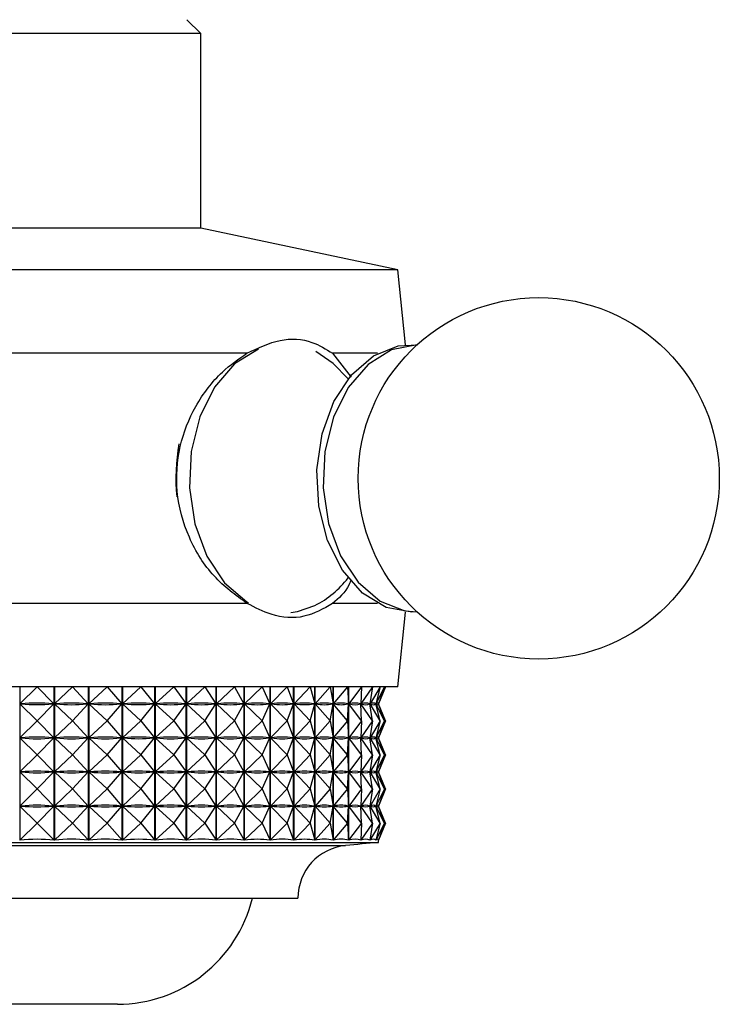
# Model space of a CAD drawing. Units: millimetres. Extents: x 17 to 2789, y 46 to 2085.
# Drawn here: x 1459 to 1484, y 290 to 325 of the extents above; entities that cross this region are included whole.
import ezdxf

# ---------------------------------------------------------------- set-up
doc = ezdxf.new("R2010")
doc.units = ezdxf.units.MM
doc.header["$LTSCALE"] = 10

msp = doc.modelspace()

# ---------------------------------------------------------------- linework, layer by layer
at = {"color": 7, "linetype": 'Continuous', "lineweight": 25}
for p, q in [((1465.627, 324.756), (1465.127, 325.256)), ((1465.627, 324.756), (1454.53, 324.756)), ((1465.627, 317.756), (1465.627, 324.756)), ((1465.627, 317.756), (1454.53, 317.756)), ((1472.727, 316.256), (1465.627, 317.756)), ((1472.727, 316.256), (1449.51, 316.256)), ((1472.996, 313.564), (1472.727, 316.256)), ((1467.293, 313.256), (1450.96, 313.256)), ((1471.994, 313.256), (1470.375, 313.256)), ((1470.375, 313.256), (1471.047, 312.392)), ((1467.293, 304.256), (1450.96, 304.256)), ((1471.994, 304.256), (1470.375, 304.256)), ((1472.727, 301.256), (1472.996, 303.947)), ((1472.727, 301.256), (1449.51, 301.256)), ((1459.116, 301.256), (1459.116, 295.738)), ((1459.746, 301.256), (1459.122, 300.643)), ((1459.746, 301.256), (1460.346, 300.643)), ((1460.351, 295.738), (1460.351, 301.256)), ((1460.361, 301.256), (1460.361, 295.738)), ((1461.011, 301.256), (1460.367, 300.643)), ((1461.011, 301.256), (1461.579, 300.643)), ((1461.584, 295.738), (1461.584, 301.256)), ((1461.595, 301.256), (1461.595, 295.738)), ((1462.258, 301.256), (1461.601, 300.643)), ((1462.258, 301.256), (1462.791, 300.643)), ((1462.795, 295.738), (1462.795, 301.256)), ((1462.806, 301.256), (1462.806, 295.738)), ((1463.476, 301.256), (1462.811, 300.643)), ((1463.476, 301.256), (1463.967, 300.643)), ((1463.972, 295.738), (1463.972, 301.256)), ((1463.982, 301.256), (1463.982, 295.738)), ((1464.654, 301.256), (1463.988, 300.643)), ((1464.654, 301.256), (1465.099, 300.643)), ((1465.103, 295.738), (1465.103, 301.256)), ((1465.112, 301.256), (1465.112, 295.738)), ((1465.779, 301.256), (1465.118, 300.643)), ((1465.779, 301.256), (1466.175, 300.643)), ((1466.178, 295.738), (1466.178, 301.256)), ((1466.187, 301.256), (1466.187, 295.738)), ((1466.843, 301.256), (1466.193, 300.643)), ((1466.843, 301.256), (1467.185, 300.643)), ((1467.188, 295.738), (1467.188, 301.256)), ((1467.196, 301.256), (1467.196, 295.738)), ((1467.835, 301.256), (1467.202, 300.643)), ((1467.835, 301.256), (1468.12, 300.643)), ((1468.122, 295.738), (1468.122, 301.256)), ((1468.13, 301.256), (1468.13, 295.738)), ((1468.745, 301.256), (1468.135, 300.643)), ((1468.745, 301.256), (1468.971, 300.643)), ((1468.973, 295.738), (1468.973, 301.256)), ((1468.98, 301.256), (1468.98, 295.738)), ((1469.566, 301.256), (1468.985, 300.643)), ((1469.566, 301.256), (1469.73, 300.643)), ((1469.731, 295.738), (1469.731, 301.256)), ((1469.737, 301.256), (1469.737, 295.738)), ((1470.289, 301.256), (1469.742, 300.643)), ((1470.289, 301.256), (1470.39, 300.643)), ((1470.391, 295.738), (1470.391, 301.256)), ((1470.396, 301.256), (1470.396, 295.738)), ((1470.908, 301.256), (1470.4, 300.643)), ((1470.908, 301.256), (1470.944, 300.643)), ((1470.945, 295.738), (1470.945, 301.256)), ((1470.949, 301.256), (1470.949, 295.738)), ((1471.416, 301.256), (1470.953, 300.643)), ((1471.416, 301.256), (1471.389, 300.643)), ((1471.81, 301.256), (1471.396, 300.643)), ((1471.81, 301.256), (1471.719, 300.643)), ((1472.086, 301.256), (1471.724, 300.643)), ((1472.086, 301.256), (1471.931, 300.643)), ((1472.241, 301.256), (1471.934, 300.643)), ((1472.241, 301.256), (1472.024, 300.643)), ((1472.273, 301.256), (1472.025, 300.643)), ((1459.746, 300.031), (1459.122, 300.643)), ((1459.122, 300.643), (1459.167, 300.643)), ((1459.746, 300.031), (1460.346, 300.643)), ((1460.301, 300.643), (1460.346, 300.643)), ((1461.011, 300.031), (1460.367, 300.643)), ((1460.367, 300.643), (1460.411, 300.643)), ((1461.011, 300.031), (1461.579, 300.643)), ((1461.535, 300.643), (1461.579, 300.643)), ((1462.258, 300.031), (1461.601, 300.643)), ((1461.601, 300.643), (1461.644, 300.643)), ((1462.258, 300.031), (1462.791, 300.643)), ((1462.747, 300.643), (1462.791, 300.643)), ((1463.476, 300.031), (1462.811, 300.643)), ((1462.811, 300.643), (1462.854, 300.643)), ((1463.476, 300.031), (1463.967, 300.643)), ((1463.925, 300.643), (1463.967, 300.643)), ((1464.654, 300.031), (1463.988, 300.643)), ((1463.988, 300.643), (1464.028, 300.643)), ((1464.654, 300.031), (1465.099, 300.643)), ((1465.058, 300.643), (1465.099, 300.643)), ((1465.779, 300.031), (1465.118, 300.643)), ((1465.118, 300.643), (1465.157, 300.643)), ((1465.779, 300.031), (1466.175, 300.643)), ((1466.136, 300.643), (1466.175, 300.643)), ((1466.843, 300.031), (1466.193, 300.643)), ((1466.193, 300.643), (1466.229, 300.643)), ((1466.843, 300.031), (1467.185, 300.643)), ((1467.149, 300.643), (1467.185, 300.643)), ((1467.835, 300.031), (1467.202, 300.643)), ((1467.202, 300.643), (1467.235, 300.643)), ((1467.835, 300.031), (1468.12, 300.643)), ((1468.086, 300.643), (1468.12, 300.643)), ((1468.745, 300.031), (1468.135, 300.643)), ((1468.135, 300.643), (1468.166, 300.643)), ((1468.745, 300.031), (1468.971, 300.643)), ((1468.94, 300.643), (1468.971, 300.643)), ((1469.566, 300.031), (1468.985, 300.643)), ((1468.985, 300.643), (1469.012, 300.643)), ((1469.566, 300.031), (1469.73, 300.643)), ((1469.702, 300.643), (1469.73, 300.643)), ((1470.289, 300.031), (1469.742, 300.643)), ((1469.742, 300.643), (1469.766, 300.643)), ((1470.289, 300.031), (1470.39, 300.643)), ((1470.366, 300.643), (1470.39, 300.643)), ((1470.908, 300.031), (1470.4, 300.643)), ((1470.4, 300.643), (1470.42, 300.643)), ((1470.908, 300.031), (1470.944, 300.643)), ((1470.925, 300.643), (1470.944, 300.643)), ((1471.416, 300.031), (1470.953, 300.643)), ((1470.953, 300.643), (1470.969, 300.643)), ((1471.373, 300.643), (1471.389, 300.643)), ((1471.416, 300.031), (1471.389, 300.643)), ((1471.392, 300.712), (1471.392, 300.574)), ((1471.81, 300.031), (1471.396, 300.643)), ((1471.396, 300.643), (1471.407, 300.643)), ((1471.707, 300.643), (1471.719, 300.643)), ((1471.81, 300.031), (1471.719, 300.643)), ((1471.72, 300.653), (1471.72, 300.633)), ((1472.086, 300.031), (1471.724, 300.643)), ((1471.724, 300.643), (1471.731, 300.643)), ((1471.924, 300.643), (1471.931, 300.643)), ((1472.086, 300.031), (1471.931, 300.643)), ((1472.241, 300.031), (1471.934, 300.643)), ((1471.934, 300.643), (1471.937, 300.643)), ((1472.021, 300.643), (1472.024, 300.643)), ((1472.241, 300.031), (1472.024, 300.643)), ((1472.273, 300.031), (1472.025, 300.643)), ((1472.027, 300.639), (1472.027, 300.648)), ((1459.746, 300.031), (1459.122, 299.418)), ((1459.746, 300.031), (1460.346, 299.418)), ((1461.011, 300.031), (1460.367, 299.418)), ((1461.011, 300.031), (1461.579, 299.418)), ((1462.258, 300.031), (1461.601, 299.418)), ((1462.258, 300.031), (1462.791, 299.418)), ((1463.476, 300.031), (1462.811, 299.418)), ((1463.476, 300.031), (1463.967, 299.418)), ((1464.654, 300.031), (1463.988, 299.418)), ((1464.654, 300.031), (1465.099, 299.418)), ((1465.779, 300.031), (1465.118, 299.418)), ((1465.779, 300.031), (1466.175, 299.418)), ((1466.843, 300.031), (1466.193, 299.418)), ((1466.843, 300.031), (1467.185, 299.418)), ((1467.835, 300.031), (1467.202, 299.418)), ((1467.835, 300.031), (1468.12, 299.418)), ((1468.745, 300.031), (1468.135, 299.418)), ((1468.745, 300.031), (1468.971, 299.418)), ((1469.566, 300.031), (1468.985, 299.418)), ((1469.566, 300.031), (1469.73, 299.418)), ((1470.289, 300.031), (1469.742, 299.418)), ((1470.289, 300.031), (1470.39, 299.418)), ((1470.908, 300.031), (1470.4, 299.418)), ((1470.908, 300.031), (1470.944, 299.418)), ((1471.416, 300.031), (1470.953, 299.418)), ((1471.416, 300.031), (1471.389, 299.418)), ((1471.81, 300.031), (1471.396, 299.418)), ((1471.81, 300.031), (1471.719, 299.418)), ((1472.086, 300.031), (1471.724, 299.418)), ((1472.086, 300.031), (1471.931, 299.418)), ((1472.241, 300.031), (1471.934, 299.418)), ((1472.241, 300.031), (1472.024, 299.418)), ((1472.273, 300.031), (1472.025, 299.418)), ((1459.746, 298.806), (1459.122, 299.418)), ((1459.122, 299.418), (1459.167, 299.418)), ((1459.746, 298.806), (1460.346, 299.418)), ((1460.301, 299.418), (1460.346, 299.418)), ((1461.011, 298.806), (1460.367, 299.418)), ((1460.367, 299.418), (1460.411, 299.418)), ((1461.011, 298.806), (1461.579, 299.418)), ((1461.535, 299.418), (1461.579, 299.418)), ((1462.258, 298.806), (1461.601, 299.418)), ((1461.601, 299.418), (1461.644, 299.418)), ((1462.258, 298.806), (1462.791, 299.418)), ((1462.747, 299.418), (1462.791, 299.418)), ((1463.476, 298.806), (1462.811, 299.418)), ((1462.811, 299.418), (1462.854, 299.418)), ((1463.476, 298.806), (1463.967, 299.418)), ((1463.925, 299.418), (1463.967, 299.418)), ((1464.654, 298.806), (1463.988, 299.418)), ((1463.988, 299.418), (1464.028, 299.418)), ((1464.654, 298.806), (1465.099, 299.418)), ((1465.058, 299.418), (1465.099, 299.418)), ((1465.779, 298.806), (1465.118, 299.418)), ((1465.118, 299.418), (1465.157, 299.418)), ((1465.779, 298.806), (1466.175, 299.418)), ((1466.136, 299.418), (1466.175, 299.418)), ((1466.843, 298.806), (1466.193, 299.418)), ((1466.193, 299.418), (1466.229, 299.418)), ((1466.843, 298.806), (1467.185, 299.418)), ((1467.149, 299.418), (1467.185, 299.418)), ((1467.835, 298.806), (1467.202, 299.418)), ((1467.202, 299.418), (1467.235, 299.418)), ((1467.835, 298.806), (1468.12, 299.418)), ((1468.086, 299.418), (1468.12, 299.418)), ((1468.745, 298.806), (1468.135, 299.418)), ((1468.135, 299.418), (1468.166, 299.418)), ((1468.745, 298.806), (1468.971, 299.418)), ((1468.94, 299.418), (1468.971, 299.418)), ((1469.566, 298.806), (1468.985, 299.418)), ((1468.985, 299.418), (1469.012, 299.418)), ((1469.566, 298.806), (1469.73, 299.418)), ((1469.702, 299.418), (1469.73, 299.418)), ((1470.289, 298.806), (1469.742, 299.418)), ((1469.742, 299.418), (1469.766, 299.418)), ((1470.289, 298.806), (1470.39, 299.418)), ((1470.366, 299.418), (1470.39, 299.418)), ((1470.908, 298.806), (1470.4, 299.418)), ((1470.4, 299.418), (1470.42, 299.418)), ((1470.908, 298.806), (1470.944, 299.418)), ((1470.925, 299.418), (1470.944, 299.418)), ((1471.416, 298.806), (1470.953, 299.418)), ((1470.953, 299.418), (1470.969, 299.418)), ((1471.373, 299.418), (1471.389, 299.418)), ((1471.416, 298.806), (1471.389, 299.418)), ((1471.392, 299.487), (1471.392, 299.349)), ((1471.81, 298.806), (1471.396, 299.418)), ((1471.396, 299.418), (1471.407, 299.418)), ((1471.707, 299.418), (1471.719, 299.418)), ((1471.81, 298.806), (1471.719, 299.418)), ((1471.72, 299.428), (1471.72, 299.408)), ((1472.086, 298.806), (1471.724, 299.418)), ((1471.724, 299.418), (1471.731, 299.418)), ((1471.924, 299.418), (1471.931, 299.418)), ((1472.086, 298.806), (1471.931, 299.418)), ((1472.241, 298.806), (1471.934, 299.418)), ((1471.934, 299.418), (1471.937, 299.418)), ((1472.021, 299.418), (1472.024, 299.418)), ((1472.241, 298.806), (1472.024, 299.418)), ((1472.273, 298.806), (1472.025, 299.418)), ((1472.027, 299.414), (1472.027, 299.423)), ((1459.746, 298.806), (1459.122, 298.193)), ((1459.746, 298.806), (1460.346, 298.193)), ((1461.011, 298.806), (1460.367, 298.193)), ((1461.011, 298.806), (1461.579, 298.193)), ((1462.258, 298.806), (1461.601, 298.193)), ((1462.258, 298.806), (1462.791, 298.193)), ((1463.476, 298.806), (1462.811, 298.193)), ((1463.476, 298.806), (1463.967, 298.193)), ((1464.654, 298.806), (1463.988, 298.193)), ((1464.654, 298.806), (1465.099, 298.193)), ((1465.779, 298.806), (1465.118, 298.193)), ((1465.779, 298.806), (1466.175, 298.193)), ((1466.843, 298.806), (1466.193, 298.193)), ((1466.843, 298.806), (1467.185, 298.193)), ((1467.835, 298.806), (1467.202, 298.193)), ((1467.835, 298.806), (1468.12, 298.193)), ((1468.745, 298.806), (1468.135, 298.193)), ((1468.745, 298.806), (1468.971, 298.193)), ((1469.566, 298.806), (1468.985, 298.193)), ((1469.566, 298.806), (1469.73, 298.193)), ((1470.289, 298.806), (1469.742, 298.193)), ((1470.289, 298.806), (1470.39, 298.193)), ((1470.908, 298.806), (1470.4, 298.193)), ((1470.908, 298.806), (1470.944, 298.193)), ((1471.416, 298.806), (1470.953, 298.193)), ((1471.416, 298.806), (1471.389, 298.193)), ((1471.81, 298.806), (1471.396, 298.193)), ((1471.81, 298.806), (1471.719, 298.193)), ((1472.086, 298.806), (1471.724, 298.193)), ((1472.086, 298.806), (1471.931, 298.193)), ((1472.241, 298.806), (1471.934, 298.193)), ((1472.241, 298.806), (1472.024, 298.193)), ((1472.273, 298.806), (1472.025, 298.193)), ((1471.392, 298.262), (1471.392, 298.124)), ((1459.746, 297.581), (1459.122, 298.193)), ((1459.122, 298.193), (1459.167, 298.193)), ((1459.746, 297.581), (1460.346, 298.193)), ((1460.301, 298.193), (1460.346, 298.193)), ((1461.011, 297.581), (1460.367, 298.193)), ((1460.367, 298.193), (1460.411, 298.193)), ((1461.011, 297.581), (1461.579, 298.193)), ((1461.535, 298.193), (1461.579, 298.193)), ((1462.258, 297.581), (1461.601, 298.193)), ((1461.601, 298.193), (1461.644, 298.193)), ((1462.258, 297.581), (1462.791, 298.193)), ((1462.747, 298.193), (1462.791, 298.193)), ((1463.476, 297.581), (1462.811, 298.193)), ((1462.811, 298.193), (1462.854, 298.193)), ((1463.476, 297.581), (1463.967, 298.193)), ((1463.925, 298.193), (1463.967, 298.193)), ((1464.654, 297.581), (1463.988, 298.193)), ((1463.988, 298.193), (1464.028, 298.193)), ((1464.654, 297.581), (1465.099, 298.193)), ((1465.058, 298.193), (1465.099, 298.193)), ((1465.779, 297.581), (1465.118, 298.193)), ((1465.118, 298.193), (1465.157, 298.193)), ((1465.779, 297.581), (1466.175, 298.193)), ((1466.136, 298.193), (1466.175, 298.193)), ((1466.843, 297.581), (1466.193, 298.193)), ((1466.193, 298.193), (1466.229, 298.193)), ((1466.843, 297.581), (1467.185, 298.193)), ((1467.149, 298.193), (1467.185, 298.193)), ((1467.835, 297.581), (1467.202, 298.193)), ((1467.202, 298.193), (1467.235, 298.193)), ((1467.835, 297.581), (1468.12, 298.193)), ((1468.086, 298.193), (1468.12, 298.193)), ((1468.745, 297.581), (1468.135, 298.193)), ((1468.135, 298.193), (1468.166, 298.193)), ((1468.745, 297.581), (1468.971, 298.193)), ((1468.94, 298.193), (1468.971, 298.193)), ((1469.566, 297.581), (1468.985, 298.193)), ((1468.985, 298.193), (1469.012, 298.193)), ((1469.566, 297.581), (1469.73, 298.193)), ((1469.702, 298.193), (1469.73, 298.193)), ((1470.289, 297.581), (1469.742, 298.193)), ((1469.742, 298.193), (1469.766, 298.193)), ((1470.289, 297.581), (1470.39, 298.193)), ((1470.366, 298.193), (1470.39, 298.193)), ((1470.908, 297.581), (1470.4, 298.193)), ((1470.4, 298.193), (1470.42, 298.193)), ((1470.908, 297.581), (1470.944, 298.193)), ((1470.925, 298.193), (1470.944, 298.193)), ((1471.416, 297.581), (1470.953, 298.193)), ((1470.953, 298.193), (1470.969, 298.193)), ((1471.373, 298.193), (1471.389, 298.193)), ((1471.416, 297.581), (1471.389, 298.193)), ((1471.81, 297.581), (1471.396, 298.193)), ((1471.396, 298.193), (1471.407, 298.193)), ((1471.707, 298.193), (1471.719, 298.193)), ((1471.81, 297.581), (1471.719, 298.193)), ((1471.72, 298.203), (1471.72, 298.183)), ((1472.086, 297.581), (1471.724, 298.193)), ((1471.724, 298.193), (1471.731, 298.193)), ((1471.924, 298.193), (1471.931, 298.193)), ((1472.086, 297.581), (1471.931, 298.193)), ((1472.241, 297.581), (1471.934, 298.193)), ((1471.934, 298.193), (1471.937, 298.193)), ((1472.021, 298.193), (1472.024, 298.193)), ((1472.241, 297.581), (1472.024, 298.193)), ((1472.273, 297.581), (1472.025, 298.193)), ((1472.027, 298.189), (1472.027, 298.198)), ((1459.746, 297.581), (1459.122, 296.968)), ((1459.746, 297.581), (1460.346, 296.968)), ((1461.011, 297.581), (1460.367, 296.968)), ((1461.011, 297.581), (1461.579, 296.968)), ((1462.258, 297.581), (1461.601, 296.968)), ((1462.258, 297.581), (1462.791, 296.968)), ((1463.476, 297.581), (1462.811, 296.968)), ((1463.476, 297.581), (1463.967, 296.968)), ((1464.654, 297.581), (1463.988, 296.968)), ((1464.654, 297.581), (1465.099, 296.968)), ((1465.779, 297.581), (1465.118, 296.968)), ((1465.779, 297.581), (1466.175, 296.968)), ((1466.843, 297.581), (1466.193, 296.968)), ((1466.843, 297.581), (1467.185, 296.968)), ((1467.835, 297.581), (1467.202, 296.968)), ((1467.835, 297.581), (1468.12, 296.968)), ((1468.745, 297.581), (1468.135, 296.968)), ((1468.745, 297.581), (1468.971, 296.968)), ((1469.566, 297.581), (1468.985, 296.968)), ((1469.566, 297.581), (1469.73, 296.968)), ((1470.289, 297.581), (1469.742, 296.968)), ((1470.289, 297.581), (1470.39, 296.968)), ((1470.908, 297.581), (1470.4, 296.968)), ((1470.908, 297.581), (1470.944, 296.968)), ((1471.416, 297.581), (1470.953, 296.968)), ((1471.416, 297.581), (1471.389, 296.968)), ((1471.81, 297.581), (1471.396, 296.968)), ((1471.81, 297.581), (1471.719, 296.968)), ((1472.086, 297.581), (1471.724, 296.968)), ((1472.086, 297.581), (1471.931, 296.968)), ((1472.241, 297.581), (1471.934, 296.968)), ((1472.241, 297.581), (1472.024, 296.968)), ((1472.273, 297.581), (1472.025, 296.968)), ((1459.746, 296.356), (1459.122, 296.968)), ((1459.122, 296.968), (1459.167, 296.968)), ((1459.746, 296.356), (1460.346, 296.968)), ((1460.301, 296.968), (1460.346, 296.968)), ((1461.011, 296.356), (1460.367, 296.968)), ((1460.367, 296.968), (1460.411, 296.968)), ((1461.011, 296.356), (1461.579, 296.968)), ((1461.535, 296.968), (1461.579, 296.968)), ((1462.258, 296.356), (1461.601, 296.968)), ((1461.601, 296.968), (1461.644, 296.968)), ((1462.258, 296.356), (1462.791, 296.968)), ((1462.747, 296.968), (1462.791, 296.968)), ((1463.476, 296.356), (1462.811, 296.968)), ((1462.811, 296.968), (1462.854, 296.968)), ((1463.476, 296.356), (1463.967, 296.968)), ((1463.925, 296.968), (1463.967, 296.968)), ((1464.654, 296.356), (1463.988, 296.968)), ((1463.988, 296.968), (1464.028, 296.968)), ((1464.654, 296.356), (1465.099, 296.968)), ((1465.058, 296.968), (1465.099, 296.968)), ((1465.779, 296.356), (1465.118, 296.968)), ((1465.118, 296.968), (1465.157, 296.968)), ((1465.779, 296.356), (1466.175, 296.968)), ((1466.136, 296.968), (1466.175, 296.968)), ((1466.843, 296.356), (1466.193, 296.968)), ((1466.193, 296.968), (1466.229, 296.968)), ((1466.843, 296.356), (1467.185, 296.968)), ((1467.149, 296.968), (1467.185, 296.968)), ((1467.835, 296.356), (1467.202, 296.968)), ((1467.202, 296.968), (1467.235, 296.968)), ((1467.835, 296.356), (1468.12, 296.968)), ((1468.086, 296.968), (1468.12, 296.968)), ((1468.745, 296.356), (1468.135, 296.968)), ((1468.135, 296.968), (1468.166, 296.968)), ((1468.745, 296.356), (1468.971, 296.968)), ((1468.94, 296.968), (1468.971, 296.968)), ((1469.566, 296.356), (1468.985, 296.968)), ((1468.985, 296.968), (1469.012, 296.968)), ((1469.566, 296.356), (1469.73, 296.968)), ((1469.702, 296.968), (1469.73, 296.968)), ((1470.289, 296.356), (1469.742, 296.968)), ((1469.742, 296.968), (1469.766, 296.968)), ((1470.289, 296.356), (1470.39, 296.968)), ((1470.366, 296.968), (1470.39, 296.968)), ((1470.908, 296.356), (1470.4, 296.968)), ((1470.4, 296.968), (1470.42, 296.968)), ((1470.908, 296.356), (1470.944, 296.968)), ((1470.925, 296.968), (1470.944, 296.968)), ((1471.416, 296.356), (1470.953, 296.968)), ((1470.953, 296.968), (1470.969, 296.968)), ((1471.373, 296.968), (1471.389, 296.968)), ((1471.416, 296.356), (1471.389, 296.968)), ((1471.392, 297.037), (1471.392, 296.899)), ((1471.81, 296.356), (1471.396, 296.968)), ((1471.396, 296.968), (1471.407, 296.968)), ((1471.707, 296.968), (1471.719, 296.968)), ((1471.81, 296.356), (1471.719, 296.968)), ((1471.72, 296.978), (1471.72, 296.958)), ((1472.086, 296.356), (1471.724, 296.968)), ((1471.724, 296.968), (1471.731, 296.968)), ((1471.924, 296.968), (1471.931, 296.968)), ((1472.086, 296.356), (1471.931, 296.968)), ((1472.241, 296.356), (1471.934, 296.968)), ((1471.934, 296.968), (1471.937, 296.968)), ((1472.021, 296.968), (1472.024, 296.968)), ((1472.241, 296.356), (1472.024, 296.968)), ((1472.273, 296.356), (1472.025, 296.968)), ((1472.027, 296.964), (1472.027, 296.973)), ((1459.746, 296.356), (1459.116, 295.738)), ((1459.746, 296.356), (1460.351, 295.738)), ((1461.011, 296.356), (1460.361, 295.738)), ((1461.011, 296.356), (1461.584, 295.738)), ((1462.258, 296.356), (1461.595, 295.738)), ((1462.258, 296.356), (1462.795, 295.738)), ((1463.476, 296.356), (1462.806, 295.738)), ((1463.476, 296.356), (1463.972, 295.738)), ((1464.654, 296.356), (1463.982, 295.738)), ((1464.654, 296.356), (1465.103, 295.738)), ((1465.779, 296.356), (1465.112, 295.738)), ((1465.779, 296.356), (1466.178, 295.738)), ((1466.843, 296.356), (1466.187, 295.738)), ((1466.843, 296.356), (1467.188, 295.738)), ((1467.835, 296.356), (1467.196, 295.738)), ((1467.835, 296.356), (1468.122, 295.738)), ((1468.745, 296.356), (1468.13, 295.738)), ((1468.745, 296.356), (1468.973, 295.738)), ((1469.566, 296.356), (1468.98, 295.738)), ((1469.566, 296.356), (1469.731, 295.738)), ((1470.289, 296.356), (1469.737, 295.738)), ((1470.289, 296.356), (1470.391, 295.738)), ((1470.908, 296.356), (1470.396, 295.738)), ((1470.908, 296.356), (1470.945, 295.738)), ((1471.416, 296.356), (1470.949, 295.738)), ((1471.416, 296.356), (1471.389, 295.738)), ((1471.81, 296.356), (1471.392, 295.738)), ((1471.81, 296.356), (1471.718, 295.738)), ((1472.086, 296.356), (1471.72, 295.738)), ((1472.086, 296.356), (1471.93, 295.738)), ((1472.241, 296.356), (1471.931, 295.738)), ((1472.241, 296.356), (1472.022, 295.738)), ((1472.273, 296.356), (1472.023, 295.738)), ((1471.392, 295.812), (1471.392, 295.738)), ((1446.227, 295.656), (1472.027, 295.656)), ((1471.72, 295.753), (1471.72, 295.738)), ((1471.931, 295.743), (1471.931, 295.738)), ((1472.023, 295.738), (1472.023, 295.738)), ((1472.027, 295.656), (1472.027, 295.748)), ((1449.127, 293.656), (1469.127, 293.656)), ((1462.627, 289.835), (1455.627, 289.835))]:
    msp.add_line(p, q, dxfattribs=at)
at = {"color": 8, "linetype": 'Continuous', "lineweight": 25}
msp.add_line((1447.412, 295.547), (1470.841, 295.547), dxfattribs=at)
at = {"color": 7, "linetype": 'Continuous', "lineweight": 25, "flags": 128}
for points in [[(1473.434, 303.948), (1473.222, 303.938), (1472.303, 304.112), (1471.451, 304.631), (1470.729, 305.455), (1470.191, 306.525), (1469.878, 307.759), (1469.811, 309.068), (1469.997, 310.354), (1470.421, 311.521), (1471.052, 312.483), (1471.843, 313.168), (1472.736, 313.526), (1473.434, 313.563)], [(1473.434, 313.563), (1473.416, 313.563), (1472.499, 313.38)], [(1470.931, 312.335), (1470.4, 312.893), (1469.766, 313.316)], [(1472.499, 313.38), (1471.651, 312.855), (1470.935, 312.025), (1470.404, 310.953), (1470.097, 309.718), (1470.037, 308.411), (1470.228, 307.13), (1470.657, 305.97), (1471.291, 305.016), (1472.083, 304.34), (1472.976, 303.991), (1473.434, 303.948)]]:
    msp.add_lwpolyline(points, dxfattribs=at)
at = {"color": 8, "linetype": 'Continuous', "lineweight": 25, "flags": 128}
for points in [[(1467.702, 313.405), (1466.849, 312.876), (1466.129, 312.042), (1465.595, 310.964), (1465.286, 309.723), (1465.226, 308.41), (1465.419, 307.122), (1465.849, 305.955), (1466.487, 304.997), (1467.284, 304.316), (1467.343, 304.281)], [(1468.869, 303.934), (1469.111, 303.97), (1469.738, 304.182)]]:
    msp.add_lwpolyline(points, dxfattribs=at)
at = {"color": 7, "linetype": 'Continuous', "lineweight": 25}
msp.add_circle((1477.794, 308.756), 6.5, dxfattribs=at)
for centre, radius, start, end in [((1471.693, 308.755), 6.959, 169.7338, 185.4787), ((1468.188, 307.253), 3.44, 296.7741, 322.8671), ((1471.027, 293.656), 1.9, 95.5962, 180), ((1480.64, 195.542), 100.483, 94.91752, 95.59624), ((1462.627, 294.835), 5, 270, 346.3565)]:
    msp.add_arc(centre, radius, start, end, dxfattribs=at)
for centre, major_axis, ratio, start_param, end_param in [((1459.127, 270.572), (0.744, 30.098), 0.427882, 6.249735, 6.337788), ((1459.127, 330.714), (-0.744, 30.098), 0.427882, 3.08699, 3.175043), ((1459.127, 270.572), (2.251, 30.085), 0.422209, 6.270734, 6.358787), ((1459.127, 330.714), (-2.251, 30.085), 0.422209, 3.065991, 3.154044), ((1459.127, 270.572), (3.702, 30.062), 0.411075, 0.006547, 0.094599), ((1459.127, 330.714), (-3.702, 30.062), 0.411075, 3.046993, 3.135046), ((1459.127, 270.572), (5.067, 30.033), 0.395, 0.022517, 0.110569), ((1459.127, 330.714), (-5.067, 30.033), 0.395, 3.031023, 3.119076), ((1459.127, 270.572), (6.327, 30.007), 0.374648, 0.034805, 0.122858), ((1459.127, 330.714), (-6.327, 30.007), 0.374648, 3.018735, 3.106787), ((1459.127, 270.572), (7.47, 29.986), 0.350732, 0.043128, 0.131181), ((1459.127, 330.714), (-7.47, 29.986), 0.350732, 3.010412, 3.098464), ((1459.127, 270.572), (8.493, 29.974), 0.323941, 0.047504, 0.135556), ((1459.127, 330.714), (-8.493, 29.974), 0.323941, 3.006037, 3.094089), ((1459.127, 270.572), (9.396, 29.972), 0.294894, 0.04816, 0.136213), ((1459.127, 330.714), (-9.396, 29.972), 0.294894, 3.00538, 3.093432), ((1459.127, 270.572), (10.184, 29.98), 0.264116, 0.045454, 0.133506), ((1459.127, 330.714), (-10.184, 29.98), 0.264116, 3.008086, 3.096139), ((1459.127, 270.572), (10.861, 29.994), 0.232035, 0.039801, 0.127854), ((1459.127, 330.714), (-10.861, 29.994), 0.232035, 3.013739, 3.101791), ((1459.127, 270.572), (11.434, 30.014), 0.198992, 0.031637, 0.119689), ((1459.127, 330.714), (-11.434, 30.014), 0.198992, 3.021903, 3.109955), ((1459.127, 270.572), (11.907, 30.036), 0.165249, 0.02139, 0.109442), ((1459.127, 330.714), (-11.907, 30.036), 0.165249, 3.032151, 3.120203), ((1459.127, 270.572), (12.284, 30.057), 0.131009, 0.009467, 0.097519), ((1459.127, 330.714), (-12.284, 30.057), 0.131009, 3.044074, 3.132126), ((1459.127, 270.572), (12.57, 30.076), 0.096427, 6.279438, 6.36749), ((1459.127, 330.714), (-12.57, 30.076), 0.096427, 3.057288, 3.14534), ((1459.127, 270.572), (12.766, 30.09), 0.061619, 6.265296, 6.353349), ((1459.127, 330.714), (-12.766, 30.09), 0.061619, 3.071429, 3.159482), ((1459.127, 270.572), (12.875, 30.098), 0.02668, 6.250572, 6.338624), ((1459.127, 330.714), (-12.875, 30.098), 0.02668, 3.086154, 3.174206), ((1459.127, 269.347), (0.744, 30.098), 0.427882, 6.249735, 6.337788), ((1459.127, 329.489), (-0.744, 30.098), 0.427882, 3.08699, 3.175043), ((1459.127, 269.347), (2.251, 30.085), 0.422209, 6.270734, 6.358787), ((1459.127, 329.489), (-2.251, 30.085), 0.422209, 3.065991, 3.154044), ((1459.127, 269.347), (3.702, 30.062), 0.411075, 0.006547, 0.094599), ((1459.127, 329.489), (-3.702, 30.062), 0.411075, 3.046993, 3.135046), ((1459.127, 269.347), (5.067, 30.033), 0.395, 0.022517, 0.110569), ((1459.127, 329.489), (-5.067, 30.033), 0.395, 3.031023, 3.119076), ((1459.127, 269.347), (6.327, 30.007), 0.374648, 0.034805, 0.122858), ((1459.127, 329.489), (-6.327, 30.007), 0.374648, 3.018735, 3.106787), ((1459.127, 269.347), (7.47, 29.986), 0.350732, 0.043128, 0.131181), ((1459.127, 329.489), (-7.47, 29.986), 0.350732, 3.010412, 3.098464), ((1459.127, 269.347), (8.493, 29.974), 0.323941, 0.047504, 0.135556), ((1459.127, 329.489), (-8.493, 29.974), 0.323941, 3.006037, 3.094089), ((1459.127, 269.347), (9.396, 29.972), 0.294894, 0.04816, 0.136213), ((1459.127, 329.489), (-9.396, 29.972), 0.294894, 3.00538, 3.093432), ((1459.127, 269.347), (10.184, 29.98), 0.264116, 0.045454, 0.133506), ((1459.127, 329.489), (-10.184, 29.98), 0.264116, 3.008086, 3.096139), ((1459.127, 269.347), (10.861, 29.994), 0.232035, 0.039801, 0.127854), ((1459.127, 329.489), (-10.861, 29.994), 0.232035, 3.013739, 3.101791), ((1459.127, 269.347), (11.434, 30.014), 0.198992, 0.031637, 0.119689), ((1459.127, 329.489), (-11.434, 30.014), 0.198992, 3.021903, 3.109955), ((1459.127, 269.347), (11.907, 30.036), 0.165249, 0.02139, 0.109442), ((1459.127, 329.489), (-11.907, 30.036), 0.165249, 3.032151, 3.120203), ((1459.127, 269.347), (12.284, 30.057), 0.131009, 0.009467, 0.097519), ((1459.127, 329.489), (-12.284, 30.057), 0.131009, 3.044074, 3.132126), ((1459.127, 269.347), (12.57, 30.076), 0.096427, 6.279438, 6.36749), ((1459.127, 329.489), (-12.57, 30.076), 0.096427, 3.057288, 3.14534), ((1459.127, 269.347), (12.766, 30.09), 0.061619, 6.265296, 6.353349), ((1459.127, 329.489), (-12.766, 30.09), 0.061619, 3.071429, 3.159482), ((1459.127, 269.347), (12.875, 30.098), 0.02668, 6.250572, 6.338624), ((1459.127, 329.489), (-12.875, 30.098), 0.02668, 3.086154, 3.174206), ((1459.127, 268.122), (0.744, 30.098), 0.427882, 6.249735, 6.337788), ((1459.127, 328.264), (-0.744, 30.098), 0.427882, 3.08699, 3.175043), ((1459.127, 268.122), (2.251, 30.085), 0.422209, 6.270734, 6.358787), ((1459.127, 328.264), (-2.251, 30.085), 0.422209, 3.065991, 3.154044), ((1459.127, 268.122), (3.702, 30.062), 0.411075, 0.006547, 0.094599), ((1459.127, 328.264), (-3.702, 30.062), 0.411075, 3.046993, 3.135046), ((1459.127, 268.122), (5.067, 30.033), 0.395, 0.022517, 0.110569), ((1459.127, 328.264), (-5.067, 30.033), 0.395, 3.031023, 3.119076), ((1459.127, 268.122), (6.327, 30.007), 0.374648, 0.034805, 0.122858), ((1459.127, 328.264), (-6.327, 30.007), 0.374648, 3.018735, 3.106787), ((1459.127, 268.122), (7.47, 29.986), 0.350732, 0.043128, 0.131181), ((1459.127, 328.264), (-7.47, 29.986), 0.350732, 3.010412, 3.098464), ((1459.127, 268.122), (8.493, 29.974), 0.323941, 0.047504, 0.135556), ((1459.127, 328.264), (-8.493, 29.974), 0.323941, 3.006037, 3.094089), ((1459.127, 268.122), (9.396, 29.972), 0.294894, 0.04816, 0.136213), ((1459.127, 328.264), (-9.396, 29.972), 0.294894, 3.00538, 3.093432), ((1459.127, 268.122), (10.184, 29.98), 0.264116, 0.045454, 0.133506), ((1459.127, 328.264), (-10.184, 29.98), 0.264116, 3.008086, 3.096139), ((1459.127, 268.122), (10.861, 29.994), 0.232035, 0.039801, 0.127854), ((1459.127, 328.264), (-10.861, 29.994), 0.232035, 3.013739, 3.101791), ((1459.127, 268.122), (11.434, 30.014), 0.198992, 0.031637, 0.119689), ((1459.127, 328.264), (-11.434, 30.014), 0.198992, 3.021903, 3.109955), ((1459.127, 268.122), (11.907, 30.036), 0.165249, 0.02139, 0.109442), ((1459.127, 328.264), (-11.907, 30.036), 0.165249, 3.032151, 3.120203), ((1459.127, 268.122), (12.284, 30.057), 0.131009, 0.009467, 0.097519), ((1459.127, 328.264), (-12.284, 30.057), 0.131009, 3.044074, 3.132126), ((1459.127, 268.122), (12.57, 30.076), 0.096427, 6.279438, 6.36749), ((1459.127, 328.264), (-12.57, 30.076), 0.096427, 3.057288, 3.14534), ((1459.127, 268.122), (12.766, 30.09), 0.061619, 6.265296, 6.353349), ((1459.127, 328.264), (-12.766, 30.09), 0.061619, 3.071429, 3.159482), ((1459.127, 268.122), (12.875, 30.098), 0.02668, 6.250572, 6.338624), ((1459.127, 328.264), (-12.875, 30.098), 0.02668, 3.086154, 3.174206), ((1459.127, 266.897), (0.744, 30.098), 0.427882, 6.249735, 6.337788), ((1459.127, 327.039), (-0.744, 30.098), 0.427882, 3.08699, 3.175043), ((1459.127, 266.897), (2.251, 30.085), 0.422209, 6.270734, 6.358787), ((1459.127, 327.039), (-2.251, 30.085), 0.422209, 3.065991, 3.154044), ((1459.127, 266.897), (3.702, 30.062), 0.411075, 0.006547, 0.094599), ((1459.127, 327.039), (-3.702, 30.062), 0.411075, 3.046993, 3.135046), ((1459.127, 266.897), (5.067, 30.033), 0.395, 0.022517, 0.110569), ((1459.127, 327.039), (-5.067, 30.033), 0.395, 3.031023, 3.119076), ((1459.127, 266.897), (6.327, 30.007), 0.374648, 0.034805, 0.122858), ((1459.127, 327.039), (-6.327, 30.007), 0.374648, 3.018735, 3.106787), ((1459.127, 266.897), (7.47, 29.986), 0.350732, 0.043128, 0.131181), ((1459.127, 327.039), (-7.47, 29.986), 0.350732, 3.010412, 3.098464), ((1459.127, 266.897), (8.493, 29.974), 0.323941, 0.047504, 0.135556), ((1459.127, 327.039), (-8.493, 29.974), 0.323941, 3.006037, 3.094089), ((1459.127, 266.897), (9.396, 29.972), 0.294894, 0.04816, 0.136213), ((1459.127, 327.039), (-9.396, 29.972), 0.294894, 3.00538, 3.093432), ((1459.127, 266.897), (10.184, 29.98), 0.264116, 0.045454, 0.133506), ((1459.127, 327.039), (-10.184, 29.98), 0.264116, 3.008086, 3.096139), ((1459.127, 266.897), (10.861, 29.994), 0.232035, 0.039801, 0.127854), ((1459.127, 327.039), (-10.861, 29.994), 0.232035, 3.013739, 3.101791), ((1459.127, 266.897), (11.434, 30.014), 0.198992, 0.031637, 0.119689), ((1459.127, 327.039), (-11.434, 30.014), 0.198992, 3.021903, 3.109955), ((1459.127, 266.897), (11.907, 30.036), 0.165249, 0.02139, 0.109442), ((1459.127, 327.039), (-11.907, 30.036), 0.165249, 3.032151, 3.120203), ((1459.127, 266.897), (12.284, 30.057), 0.131009, 0.009467, 0.097519), ((1459.127, 327.039), (-12.284, 30.057), 0.131009, 3.044074, 3.132126), ((1459.127, 266.897), (12.57, 30.076), 0.096427, 6.279438, 6.36749), ((1459.127, 327.039), (-12.57, 30.076), 0.096427, 3.057288, 3.14534), ((1459.127, 266.897), (12.766, 30.09), 0.061619, 6.265296, 6.353349), ((1459.127, 327.039), (-12.766, 30.09), 0.061619, 3.071429, 3.159482), ((1459.127, 266.897), (12.875, 30.098), 0.02668, 6.250572, 6.338624), ((1459.127, 327.039), (-12.875, 30.098), 0.02668, 3.086154, 3.174206), ((1459.127, 265.672), (0.744, 30.098), 0.427882, 6.245845, 6.341677), ((1459.127, 265.672), (2.251, 30.085), 0.422209, 6.266844, 6.362676), ((1459.127, 265.672), (3.702, 30.062), 0.411075, 0.002657, 0.098489), ((1459.127, 265.672), (5.067, 30.033), 0.395, 0.018627, 0.114459), ((1459.127, 265.672), (6.327, 30.007), 0.374648, 0.030916, 0.126748), ((1459.127, 265.672), (7.47, 29.986), 0.350732, 0.039238, 0.135071), ((1459.127, 265.672), (8.493, 29.974), 0.323941, 0.043614, 0.139446), ((1459.127, 265.672), (9.396, 29.972), 0.294894, 0.044271, 0.140103), ((1459.127, 265.672), (10.184, 29.98), 0.264116, 0.041564, 0.137396), ((1459.127, 265.672), (10.861, 29.994), 0.232035, 0.035911, 0.131743), ((1459.127, 265.672), (11.434, 30.014), 0.198992, 0.027747, 0.123579), ((1459.127, 265.672), (11.907, 30.036), 0.165249, 0.0175, 0.113332), ((1459.127, 265.672), (12.284, 30.057), 0.131009, 0.005577, 0.101409), ((1459.127, 265.672), (12.57, 30.076), 0.096427, 6.275548, 6.37138), ((1459.127, 265.672), (12.766, 30.09), 0.061619, 6.261406, 6.357238), ((1459.127, 265.672), (12.875, 30.098), 0.02668, 6.246682, 6.342514)]:
    msp.add_ellipse(centre, major_axis=major_axis, ratio=ratio, start_param=start_param, end_param=end_param, dxfattribs=at)
for points, knots in [([(1467.293, 313.256), (1467.69, 313.446), (1468.485, 313.827), (1469.569, 313.755), (1470.135, 313.404), (1470.375, 313.256)], [0, 0, 0, 0, 0.365023, 0.730378, 1, 1, 1, 1]), ([(1467.293, 304.256), (1466.881, 304.554), (1466.059, 305.152), (1465.141, 306.594), (1464.694, 308.239), (1464.808, 309.908), (1465.405, 311.405), (1466.291, 312.563), (1466.99, 313.046), (1467.293, 313.256)], [0, 0, 0, 0, 0.152811, 0.305552, 0.458106, 0.601643, 0.741339, 0.887817, 1, 1, 1, 1]), ([(1471.04, 305.101), (1471.017, 305.045), (1470.861, 304.666), (1470.598, 304.444), (1470.375, 304.256)], [0, 0, 0, 0, 0.149971, 1, 1, 1, 1]), ([(1470.375, 304.256), (1470.043, 304.065), (1469.379, 303.684), (1468.268, 303.756), (1467.583, 304.107), (1467.293, 304.256)], [0, 0, 0, 0, 0.365023, 0.730378, 1, 1, 1, 1])]:
    msp.add_open_spline(points, degree=3, knots=knots, dxfattribs=at)

doc.saveas('drawing.dxf')
